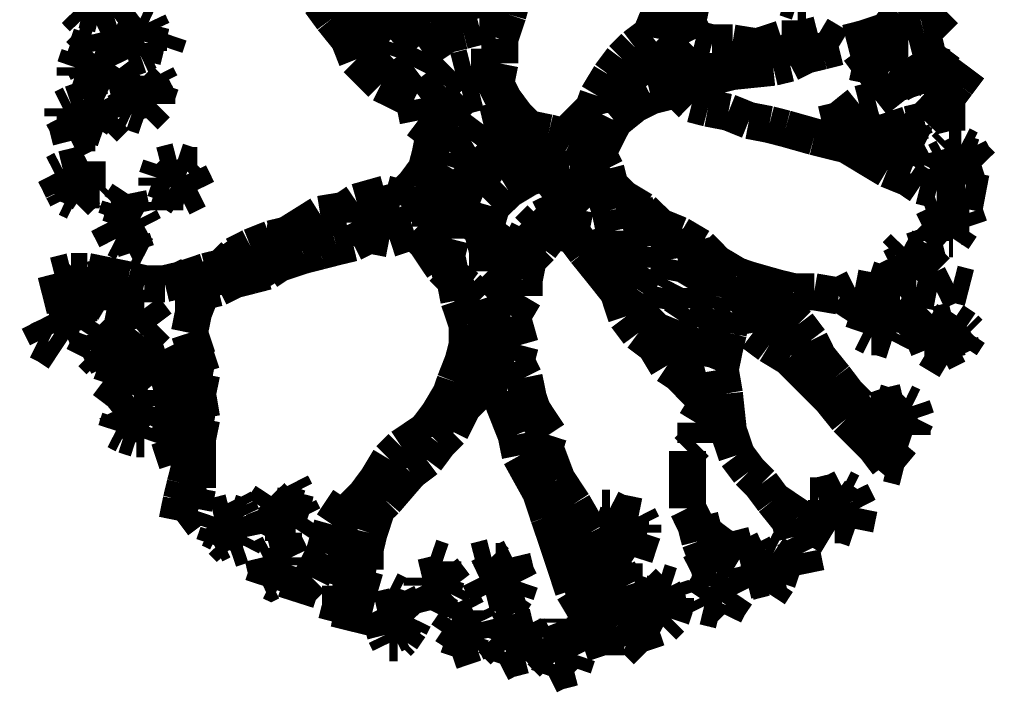
# Model space of a CAD drawing. Units: millimetres. Extents: x -35276 to 289, y 22 to 35698.
# Drawn here: x 146 to 151, y 280 to 283 of the extents above; entities that cross this region are included whole.
import ezdxf

# ---------------------------------------------------------------- set-up
doc = ezdxf.new("R2010")
doc.units = ezdxf.units.MM
doc.layers.add('P', color=7, linetype='Continuous')

msp = doc.modelspace()

# ---------------------------------------------------------------- linework, layer by layer
at = {"layer": 'P', "const_width": 0.16}
for points in [[(147.673, 282.963), (147.638, 282.875)], [(149.243, 282.875), (149.278, 282.998)], [(146.597, 282.875), (146.614, 282.928)], [(147.62, 282.945), (147.638, 282.875)], [(147.814, 282.928), (147.708, 282.787)], [(147.867, 282.857), (147.814, 282.928)], [(148.255, 282.945), (148.22, 282.857)], [(148.449, 282.822), (148.484, 282.945)], [(149.137, 282.928), (149.102, 282.822)], [(149.648, 282.928), (149.631, 282.875)], [(149.754, 282.928), (149.737, 282.875)], [(150.195, 282.875), (150.248, 282.928)], [(146.579, 282.84), (146.597, 282.875)], [(146.72, 282.893), (146.738, 282.804)], [(147.638, 282.875), (147.69, 282.804)], [(148.22, 282.857), (148.396, 282.91)], [(149.119, 282.875), (149.172, 282.822)], [(149.225, 282.787), (149.243, 282.875)], [(149.631, 282.875), (149.631, 282.84)], [(149.701, 282.875), (149.648, 282.893)], [(149.737, 282.875), (149.701, 282.875)], [(150.142, 282.822), (150.195, 282.875)], [(146.614, 282.804), (146.579, 282.84)], [(146.685, 282.822), (146.614, 282.84)], [(146.738, 282.84), (146.685, 282.822)], [(147.973, 282.804), (147.867, 282.857)], [(148.22, 282.857), (148.184, 282.804)], [(150.266, 282.769), (150.336, 282.84)], [(146.667, 282.787), (146.614, 282.804)], [(146.703, 282.804), (146.667, 282.787)], [(146.738, 282.804), (146.703, 282.804)], [(146.791, 282.751), (146.861, 282.804)], [(146.861, 282.804), (146.897, 282.787)], [(147.69, 282.804), (147.761, 282.716)], [(147.92, 282.804), (147.832, 282.716)], [(148.008, 282.787), (147.973, 282.804)], [(148.184, 282.804), (148.114, 282.787)], [(148.414, 282.716), (148.449, 282.822)], [(149.102, 282.822), (149.066, 282.734)], [(149.119, 282.804), (149.102, 282.716)], [(149.172, 282.822), (149.243, 282.751)], [(150.089, 282.751), (150.142, 282.822)], [(146.773, 282.734), (146.756, 282.769)], [(146.756, 282.769), (146.791, 282.751)], [(146.897, 282.787), (146.914, 282.751)], [(146.914, 282.751), (146.897, 282.698)], [(147.955, 282.698), (148.043, 282.769)], [(148.114, 282.787), (148.008, 282.787)], [(148.255, 282.751), (148.184, 282.734)], [(148.325, 282.769), (148.255, 282.751)], [(148.396, 282.769), (148.325, 282.769)], [(149.26, 282.716), (149.225, 282.787)], [(149.983, 282.716), (150.089, 282.751)], [(150.248, 282.734), (150.319, 282.751)], [(146.632, 282.681), (146.65, 282.734)], [(146.65, 282.734), (146.667, 282.663)], [(146.791, 282.663), (146.773, 282.734)], [(146.826, 282.681), (146.808, 282.716)], [(146.967, 282.681), (146.985, 282.734)], [(147.761, 282.716), (147.796, 282.628)], [(147.832, 282.716), (147.779, 282.663)], [(148.184, 282.734), (148.078, 282.663)], [(148.414, 282.61), (148.414, 282.716)], [(149.066, 282.734), (148.996, 282.681)], [(149.102, 282.716), (149.172, 282.646)], [(149.331, 282.698), (149.26, 282.716)], [(149.631, 282.716), (149.525, 282.681)], [(149.719, 282.716), (149.631, 282.716)], [(149.789, 282.734), (149.719, 282.716)], [(149.878, 282.681), (149.789, 282.734)], [(149.913, 282.698), (149.983, 282.716)], [(149.983, 282.716), (150.089, 282.716)], [(150.089, 282.716), (150.178, 282.716)], [(150.178, 282.716), (150.248, 282.734)], [(146.597, 282.646), (146.632, 282.681)], [(146.614, 282.61), (146.632, 282.663)], [(146.667, 282.663), (146.72, 282.646)], [(146.808, 282.628), (146.791, 282.663)], [(146.844, 282.698), (146.826, 282.681)], [(146.897, 282.663), (146.861, 282.646)], [(146.897, 282.698), (146.897, 282.663)], [(146.897, 282.698), (146.967, 282.681)], [(147.937, 282.646), (147.955, 282.698)], [(148.078, 282.663), (148.043, 282.593)], [(148.996, 282.681), (148.943, 282.628)], [(149.419, 282.698), (149.331, 282.698)], [(149.525, 282.681), (149.419, 282.698)], [(149.56, 282.698), (149.595, 282.628)], [(149.684, 282.698), (149.737, 282.646)], [(149.737, 282.646), (149.807, 282.663)], [(149.807, 282.663), (149.878, 282.681)], [(150.001, 282.646), (150.072, 282.681)], [(150.072, 282.681), (150.089, 282.628)], [(150.283, 282.61), (150.336, 282.681)], [(146.579, 282.593), (146.597, 282.646)], [(146.72, 282.646), (146.738, 282.61)], [(146.861, 282.646), (146.808, 282.628)], [(147.796, 282.628), (147.849, 282.575)], [(147.884, 282.593), (147.937, 282.646)], [(148.943, 282.628), (148.89, 282.557)], [(149.172, 282.646), (149.225, 282.593)], [(149.401, 282.646), (149.49, 282.593)], [(149.666, 282.61), (149.737, 282.646)], [(150.019, 282.61), (150.001, 282.646)], [(150.019, 282.61), (150.054, 282.628)], [(150.054, 282.628), (150.107, 282.593)], [(150.089, 282.628), (150.107, 282.593)], [(146.579, 282.557), (146.579, 282.593)], [(146.632, 282.575), (146.614, 282.61)], [(146.738, 282.61), (146.703, 282.557)], [(147.849, 282.575), (147.902, 282.522)], [(148.043, 282.593), (147.973, 282.54)], [(148.22, 282.575), (148.167, 282.522)], [(148.29, 282.593), (148.22, 282.575)], [(148.378, 282.593), (148.29, 282.593)], [(148.396, 282.522), (148.414, 282.61)], [(148.96, 282.575), (148.943, 282.487)], [(149.031, 282.61), (149.084, 282.54)], [(149.225, 282.593), (149.296, 282.575)], [(149.296, 282.575), (149.384, 282.575)], [(149.348, 282.557), (149.419, 282.575)], [(149.419, 282.575), (149.595, 282.593)], [(149.595, 282.593), (149.666, 282.61)], [(150.019, 282.61), (149.948, 282.557)], [(150.001, 282.575), (150.019, 282.61)], [(150.001, 282.522), (150.019, 282.61)], [(150.107, 282.593), (150.142, 282.575)], [(150.142, 282.575), (150.107, 282.557)], [(150.178, 282.54), (150.283, 282.61)], [(150.23, 282.557), (150.248, 282.61)], [(150.248, 282.61), (150.283, 282.61)], [(150.266, 282.575), (150.301, 282.593)], [(150.283, 282.61), (150.336, 282.593)], [(150.301, 282.593), (150.336, 282.557)], [(150.336, 282.593), (150.336, 282.557)], [(150.389, 282.522), (150.442, 282.593)], [(146.632, 282.54), (146.579, 282.557)], [(146.667, 282.557), (146.632, 282.54)], [(146.703, 282.557), (146.632, 282.54)], [(146.632, 282.54), (146.685, 282.504)], [(146.791, 282.504), (146.861, 282.557)], [(146.861, 282.557), (146.861, 282.54)], [(146.861, 282.54), (146.932, 282.469)], [(146.95, 282.522), (146.932, 282.557)], [(148.89, 282.557), (148.837, 282.469)], [(149.084, 282.54), (149.172, 282.504)], [(149.243, 282.522), (149.348, 282.557)], [(150.107, 282.557), (150.089, 282.522)], [(150.125, 282.522), (150.178, 282.54)], [(150.178, 282.54), (150.16, 282.504)], [(150.23, 282.557), (150.178, 282.54)], [(150.23, 282.522), (150.23, 282.557)], [(150.23, 282.522), (150.23, 282.557)], [(150.336, 282.557), (150.389, 282.522)], [(146.685, 282.504), (146.72, 282.487)], [(146.808, 282.469), (146.791, 282.504)], [(146.914, 282.504), (146.932, 282.469)], [(146.932, 282.469), (146.95, 282.522)], [(147.902, 282.522), (148.043, 282.452)], [(148.167, 282.522), (148.078, 282.452)], [(148.396, 282.522), (148.325, 282.487)], [(148.431, 282.452), (148.396, 282.522)], [(149.137, 282.487), (149.243, 282.522)], [(149.172, 282.504), (149.243, 282.434)], [(150.054, 282.504), (150.001, 282.522)], [(150.036, 282.452), (150.125, 282.522)], [(150.089, 282.522), (150.054, 282.504)], [(150.248, 282.487), (150.23, 282.522)], [(150.389, 282.522), (150.319, 282.504)], [(150.319, 282.504), (150.336, 282.469)], [(150.336, 282.452), (150.389, 282.522)], [(146.562, 282.434), (146.614, 282.452)], [(146.614, 282.452), (146.667, 282.434)], [(146.738, 282.452), (146.808, 282.469)], [(146.791, 282.416), (146.738, 282.452)], [(146.861, 282.452), (146.826, 282.434)], [(146.897, 282.452), (146.861, 282.452)], [(146.932, 282.469), (146.932, 282.434)], [(148.043, 282.452), (148.061, 282.363)], [(148.255, 282.469), (148.202, 282.416)], [(148.325, 282.487), (148.255, 282.469)], [(148.484, 282.381), (148.431, 282.452)], [(148.837, 282.469), (148.819, 282.416)], [(148.872, 282.469), (148.89, 282.399)], [(148.943, 282.487), (148.996, 282.434)], [(148.996, 282.434), (149.066, 282.469)], [(149.066, 282.469), (149.137, 282.487)], [(149.966, 282.434), (150.036, 282.452)], [(150.336, 282.469), (150.248, 282.487)], [(150.248, 282.363), (150.336, 282.452)], [(146.526, 282.416), (146.562, 282.434)], [(146.526, 282.381), (146.526, 282.416)], [(146.667, 282.434), (146.685, 282.399)], [(146.826, 282.399), (146.791, 282.416)], [(146.932, 282.434), (146.879, 282.381)], [(148.202, 282.416), (148.149, 282.363)], [(148.819, 282.416), (148.766, 282.363)], [(148.908, 282.363), (148.996, 282.434)], [(149.243, 282.434), (149.313, 282.416)], [(149.313, 282.416), (149.401, 282.399)], [(149.878, 282.363), (149.966, 282.434)], [(146.544, 282.346), (146.526, 282.381)], [(146.579, 282.363), (146.579, 282.399)], [(146.632, 282.328), (146.579, 282.363)], [(146.685, 282.399), (146.65, 282.346)], [(146.703, 282.328), (146.756, 282.381)], [(146.879, 282.381), (146.826, 282.399)], [(148.061, 282.363), (148.131, 282.31)], [(148.149, 282.363), (148.149, 282.275)], [(148.414, 282.363), (148.343, 282.346)], [(148.484, 282.381), (148.414, 282.363)], [(148.537, 282.328), (148.484, 282.381)], [(148.766, 282.363), (148.696, 282.293)], [(148.837, 282.381), (148.819, 282.293)], [(148.89, 282.328), (148.908, 282.363)], [(149.401, 282.399), (149.49, 282.363)], [(149.49, 282.363), (149.578, 282.346)], [(149.807, 282.346), (149.878, 282.363)], [(150.178, 282.346), (150.248, 282.363)], [(150.283, 282.381), (150.354, 282.399)], [(150.354, 282.399), (150.424, 282.399)], [(146.562, 282.275), (146.544, 282.346)], [(146.65, 282.346), (146.667, 282.31)], [(146.65, 282.346), (146.703, 282.328)], [(148.713, 282.011), (148.484, 282.31), (148.184, 282.011), (148.484, 281.781), (148.713, 282.011)], [(148.343, 282.346), (148.29, 282.275)], [(148.625, 282.31), (148.537, 282.328)], [(148.837, 282.222), (148.89, 282.328)], [(149.578, 282.346), (149.648, 282.328)], [(149.648, 282.328), (149.772, 282.293)], [(150.072, 282.31), (150.178, 282.346)], [(150.089, 282.275), (150.107, 282.328)], [(150.107, 282.328), (150.142, 282.328)], [(150.142, 282.328), (150.195, 282.31)], [(146.632, 282.31), (146.562, 282.275)], [(146.667, 282.31), (146.632, 282.31)], [(148.131, 282.31), (148.114, 282.222)], [(148.555, 282.293), (148.484, 282.275)], [(148.625, 282.31), (148.555, 282.293)], [(148.696, 282.293), (148.625, 282.31)], [(148.713, 282.258), (148.625, 282.31)], [(149.772, 282.293), (149.913, 282.258)], [(149.807, 282.31), (150.072, 282.31)], [(150.125, 282.293), (150.16, 282.293)], [(150.16, 282.293), (150.213, 282.275)], [(150.195, 282.31), (150.213, 282.275)], [(148.29, 282.275), (148.202, 282.222)], [(148.484, 282.275), (148.396, 282.205)], [(148.749, 282.24), (148.713, 282.258)], [(148.855, 282.187), (148.749, 282.24)], [(149.913, 282.258), (150.001, 282.205)], [(150.089, 282.275), (150.072, 282.222)], [(150.107, 282.24), (150.089, 282.275)], [(150.107, 282.205), (150.089, 282.275)], [(150.248, 282.258), (150.178, 282.222)], [(150.213, 282.275), (150.248, 282.258)], [(150.336, 282.24), (150.354, 282.258)], [(150.354, 282.169), (150.336, 282.24)], [(150.354, 282.258), (150.407, 282.258)], [(150.407, 282.258), (150.442, 282.24)], [(150.442, 282.24), (150.46, 282.205)], [(148.114, 282.222), (148.096, 282.152)], [(148.202, 282.222), (148.184, 282.169)], [(148.396, 282.205), (148.343, 282.134)], [(148.872, 282.152), (148.837, 282.222)], [(150.001, 282.205), (150.089, 282.152)], [(150.072, 282.222), (150.036, 282.222)], [(150.125, 282.169), (150.107, 282.205)], [(150.178, 282.222), (150.16, 282.187)], [(150.336, 282.205), (150.301, 282.187)], [(150.354, 282.169), (150.336, 282.205)], [(150.372, 282.205), (150.407, 282.222)], [(150.407, 282.222), (150.46, 282.205)], [(150.46, 282.205), (150.495, 282.169)], [(146.491, 282.134), (146.526, 282.152)], [(146.526, 282.152), (146.597, 282.169)], [(146.597, 282.169), (146.632, 282.187)], [(146.632, 282.187), (146.632, 282.099)], [(146.932, 282.116), (146.95, 282.169)], [(146.95, 282.169), (147.02, 282.187)], [(147.003, 282.134), (147.02, 282.152)], [(147.02, 282.187), (147.073, 282.169)], [(147.073, 282.169), (147.108, 282.169)], [(147.108, 282.169), (147.073, 282.134)], [(148.096, 282.152), (148.043, 282.081)], [(148.184, 282.169), (148.131, 282.081)], [(148.643, 282.152), (148.537, 282.116)], [(148.713, 282.152), (148.643, 282.152)], [(148.802, 282.134), (148.713, 282.152)], [(148.89, 282.081), (148.872, 282.152)], [(150.089, 282.152), (150.178, 282.116)], [(150.16, 282.187), (150.125, 282.169)], [(150.301, 282.187), (150.283, 282.152)], [(150.372, 282.134), (150.354, 282.169)], [(150.442, 282.152), (150.407, 282.099)], [(150.495, 282.169), (150.442, 282.152)], [(146.509, 282.099), (146.491, 282.134)], [(146.932, 282.081), (146.932, 282.116)], [(146.967, 282.099), (147.003, 282.134)], [(147.073, 282.134), (147.108, 282.063)], [(148.343, 282.134), (148.273, 282.081)], [(148.537, 282.116), (148.449, 282.063)], [(148.855, 282.081), (148.802, 282.134)], [(150.178, 282.116), (150.23, 282.081)], [(150.407, 282.099), (150.372, 282.134)], [(146.526, 282.063), (146.509, 282.099)], [(146.562, 282.081), (146.509, 282.099)], [(146.614, 282.046), (146.562, 282.081)], [(146.632, 282.099), (146.632, 282.063)], [(146.632, 282.099), (146.632, 282.063)], [(146.685, 282.063), (146.703, 282.081)], [(146.985, 282.063), (146.932, 282.081)], [(148.043, 282.081), (147.99, 282.028)], [(148.131, 282.081), (148.114, 281.993)], [(148.273, 282.081), (148.237, 281.993)], [(148.89, 281.975), (148.855, 282.081)], [(148.943, 282.028), (148.89, 282.081)], [(150.23, 282.081), (150.301, 282.063)], [(146.544, 282.028), (146.526, 282.063)], [(146.579, 282.011), (146.544, 282.028)], [(146.632, 282.063), (146.579, 282.011)], [(146.632, 282.063), (146.685, 282.063)], [(146.773, 281.993), (146.808, 282.046)], [(146.808, 282.046), (146.826, 281.958)], [(146.985, 282.063), (146.967, 282.011)], [(147.038, 282.028), (146.985, 282.063)], [(147.108, 282.063), (147.038, 282.028)], [(147.92, 282.046), (147.796, 282.011)], [(147.99, 282.028), (147.92, 282.046)], [(148.026, 282.046), (147.99, 281.993)], [(148.449, 282.063), (148.378, 281.993)], [(149.031, 281.975), (148.943, 282.028)], [(150.301, 282.063), (150.424, 282.063)], [(150.424, 282.063), (150.513, 282.046)], [(146.756, 281.94), (146.773, 281.993)], [(146.967, 282.011), (146.967, 281.975)], [(147.796, 282.011), (147.743, 281.975)], [(147.796, 282.011), (147.796, 281.922)], [(147.955, 282.011), (147.884, 281.993)], [(147.884, 281.993), (147.902, 281.922)], [(147.99, 281.993), (148.026, 281.922)], [(148.114, 281.993), (148.114, 281.905)], [(148.237, 281.993), (148.202, 281.94)], [(148.378, 281.993), (148.343, 281.869)], [(148.996, 282.011), (149.031, 281.887)], [(150.319, 281.958), (150.336, 281.993)], [(150.336, 281.993), (150.372, 281.975)], [(146.72, 281.922), (146.756, 281.94)], [(146.773, 281.905), (146.791, 281.958)], [(146.826, 281.958), (146.861, 281.94)], [(146.861, 281.94), (146.879, 281.905)], [(147.638, 281.958), (147.496, 281.869)], [(147.743, 281.975), (147.638, 281.958)], [(148.202, 281.94), (148.202, 281.852)], [(148.59, 281.94), (148.537, 281.887)], [(148.661, 281.975), (148.59, 281.94)], [(148.713, 281.905), (148.661, 281.975)], [(148.908, 281.887), (148.89, 281.975)], [(149.102, 281.905), (149.031, 281.975)], [(150.266, 281.94), (150.319, 281.958)], [(150.336, 281.869), (150.266, 281.94)], [(150.354, 281.922), (150.389, 281.94)], [(150.372, 281.975), (150.424, 281.958)], [(150.424, 281.958), (150.442, 281.905)], [(146.756, 281.852), (146.72, 281.922)], [(146.773, 281.869), (146.773, 281.905)], [(146.879, 281.905), (146.844, 281.887)], [(147.673, 281.922), (147.655, 281.887)], [(147.796, 281.922), (147.849, 281.869)], [(148.114, 281.905), (148.131, 281.834)], [(148.802, 281.887), (148.713, 281.905)], [(149.19, 281.869), (149.102, 281.905)], [(150.319, 281.922), (150.248, 281.887)], [(150.336, 281.869), (150.319, 281.922)], [(150.319, 281.922), (150.354, 281.922)], [(150.407, 281.905), (150.372, 281.852)], [(150.442, 281.905), (150.407, 281.905)], [(146.791, 281.834), (146.756, 281.852)], [(146.826, 281.852), (146.791, 281.834)], [(146.844, 281.887), (146.826, 281.852)], [(146.826, 281.852), (146.844, 281.799)], [(147.426, 281.852), (147.338, 281.817)], [(147.496, 281.869), (147.426, 281.852)], [(147.532, 281.887), (147.532, 281.799)], [(147.779, 281.834), (147.849, 281.869)], [(147.849, 281.869), (147.937, 281.852)], [(147.937, 281.852), (148.043, 281.887)], [(148.043, 281.887), (148.096, 281.834)], [(148.202, 281.852), (148.184, 281.781)], [(148.343, 281.869), (148.361, 281.799)], [(148.537, 281.887), (148.484, 281.781)], [(148.59, 281.817), (148.643, 281.887)], [(148.643, 281.887), (148.731, 281.869)], [(148.731, 281.869), (148.784, 281.799)], [(148.837, 281.781), (148.802, 281.887)], [(148.908, 281.781), (148.908, 281.887)], [(149.031, 281.887), (149.049, 281.817)], [(149.137, 281.887), (149.154, 281.764)], [(149.278, 281.817), (149.19, 281.869)], [(150.248, 281.887), (150.266, 281.852)], [(150.354, 281.852), (150.336, 281.869)], [(150.372, 281.852), (150.354, 281.852)], [(147.338, 281.817), (147.267, 281.781)], [(147.338, 281.817), (147.267, 281.764)], [(147.408, 281.834), (147.338, 281.817)], [(147.479, 281.834), (147.408, 281.834)], [(147.461, 281.764), (147.479, 281.834)], [(147.638, 281.799), (147.708, 281.817)], [(147.708, 281.817), (147.779, 281.834)], [(148.096, 281.834), (148.167, 281.728)], [(148.537, 281.764), (148.59, 281.817)], [(149.049, 281.817), (149.049, 281.728)], [(149.243, 281.834), (149.278, 281.728)], [(149.348, 281.746), (149.278, 281.817)], [(150.125, 281.781), (150.16, 281.817)], [(150.16, 281.817), (150.195, 281.799)], [(150.195, 281.799), (150.248, 281.817)], [(150.248, 281.817), (150.266, 281.746)], [(146.844, 281.799), (146.879, 281.781)], [(147.267, 281.781), (147.214, 281.728)], [(147.461, 281.746), (147.567, 281.781)], [(147.567, 281.781), (147.638, 281.799)], [(148.184, 281.781), (148.202, 281.693)], [(148.361, 281.799), (148.361, 281.711)], [(148.484, 281.781), (148.502, 281.764)], [(148.784, 281.799), (148.855, 281.711)], [(148.908, 281.658), (148.908, 281.781)], [(150.142, 281.746), (150.125, 281.781)], [(147.214, 281.728), (147.144, 281.711)], [(147.214, 281.728), (147.144, 281.711)], [(147.267, 281.764), (147.214, 281.728)], [(147.373, 281.711), (147.461, 281.764)], [(147.408, 281.711), (147.461, 281.746)], [(148.167, 281.728), (148.22, 281.675)], [(148.519, 281.675), (148.537, 281.764)], [(149.049, 281.728), (148.996, 281.64)], [(149.154, 281.764), (149.137, 281.675)], [(149.278, 281.728), (149.225, 281.64)], [(149.437, 281.693), (149.348, 281.746)], [(149.348, 281.746), (149.366, 281.675)], [(150.107, 281.728), (150.089, 281.675)], [(150.142, 281.746), (150.107, 281.728)], [(150.16, 281.711), (150.142, 281.746)], [(150.178, 281.764), (150.213, 281.764)], [(150.213, 281.764), (150.266, 281.746)], [(150.266, 281.746), (150.301, 281.711)], [(146.562, 281.711), (146.491, 281.693)], [(146.491, 281.693), (146.544, 281.64)], [(146.632, 281.711), (146.562, 281.711)], [(146.65, 281.675), (146.614, 281.693)], [(146.614, 281.693), (146.667, 281.623)], [(146.72, 281.693), (146.632, 281.711)], [(146.72, 281.693), (146.65, 281.675)], [(146.808, 281.675), (146.72, 281.693)], [(146.808, 281.675), (146.72, 281.693)], [(147.073, 281.693), (147.003, 281.658)], [(147.144, 281.711), (147.038, 281.675)], [(147.144, 281.675), (147.214, 281.693)], [(147.214, 281.693), (147.285, 281.711)], [(147.267, 281.675), (147.338, 281.693)], [(147.285, 281.711), (147.373, 281.711)], [(147.338, 281.693), (147.408, 281.711)], [(148.202, 281.693), (148.273, 281.64)], [(148.361, 281.711), (148.414, 281.658)], [(148.855, 281.711), (148.925, 281.623)], [(149.49, 281.675), (149.437, 281.693)], [(150.16, 281.675), (150.16, 281.711)], [(150.23, 281.693), (150.213, 281.675)], [(150.301, 281.711), (150.23, 281.693)], [(146.544, 281.64), (146.632, 281.623)], [(146.597, 281.605), (146.614, 281.658)], [(146.879, 281.658), (146.808, 281.675)], [(146.967, 281.658), (146.879, 281.658)], [(147.038, 281.675), (146.967, 281.658)], [(147.091, 281.623), (147.144, 281.675)], [(147.126, 281.623), (147.197, 281.64)], [(147.197, 281.64), (147.267, 281.675)], [(148.22, 281.675), (148.237, 281.587)], [(148.273, 281.64), (148.325, 281.587)], [(148.414, 281.658), (148.484, 281.587)], [(148.519, 281.605), (148.519, 281.675)], [(148.996, 281.64), (148.96, 281.587)], [(149.119, 281.64), (149.102, 281.552)], [(149.137, 281.675), (149.119, 281.64)], [(149.225, 281.64), (149.225, 281.552)], [(149.366, 281.675), (149.348, 281.605)], [(149.49, 281.675), (149.472, 281.587)], [(149.578, 281.623), (149.49, 281.675)], [(149.49, 281.675), (149.613, 281.64)], [(149.525, 281.658), (149.543, 281.587)], [(149.613, 281.64), (149.684, 281.623)], [(149.878, 281.605), (149.948, 281.64)], [(149.948, 281.64), (150.036, 281.623)], [(150.142, 281.623), (150.213, 281.64)], [(150.213, 281.675), (150.16, 281.675)], [(150.213, 281.64), (150.301, 281.623)], [(150.301, 281.623), (150.372, 281.658)], [(150.372, 281.658), (150.442, 281.64)], [(146.438, 281.605), (146.509, 281.623)], [(146.509, 281.623), (146.562, 281.605)], [(146.562, 281.605), (146.579, 281.57)], [(146.562, 281.605), (146.579, 281.57)], [(146.579, 281.57), (146.597, 281.605)], [(146.632, 281.623), (146.72, 281.57)], [(146.667, 281.623), (146.738, 281.623)], [(146.738, 281.623), (146.826, 281.605)], [(147.091, 281.534), (147.126, 281.623)], [(147.091, 281.534), (147.091, 281.623)], [(148.467, 281.517), (148.519, 281.605)], [(148.925, 281.623), (148.96, 281.517)], [(149.348, 281.605), (149.331, 281.552)], [(149.648, 281.534), (149.578, 281.623)], [(149.684, 281.623), (149.772, 281.623)], [(149.772, 281.623), (149.878, 281.605)], [(150.036, 281.623), (150.142, 281.623)], [(150.036, 281.623), (150.125, 281.57)], [(146.579, 281.57), (146.597, 281.481)], [(146.72, 281.57), (146.808, 281.552)], [(148.237, 281.587), (148.273, 281.481)], [(148.325, 281.587), (148.361, 281.481)], [(149.472, 281.587), (149.419, 281.534)], [(149.543, 281.587), (149.49, 281.534)], [(149.613, 281.587), (149.613, 281.481)], [(150.125, 281.57), (150.178, 281.517)], [(146.544, 281.517), (146.473, 281.499)], [(146.579, 281.534), (146.544, 281.517)], [(146.808, 281.446), (146.773, 281.517)], [(146.808, 281.552), (146.879, 281.552)], [(146.879, 281.552), (146.932, 281.481)], [(147.073, 281.446), (147.091, 281.534)], [(148.502, 281.393), (148.467, 281.517)], [(148.96, 281.517), (149.013, 281.446)], [(149.102, 281.552), (149.049, 281.499)], [(149.225, 281.552), (149.19, 281.499)], [(149.331, 281.552), (149.278, 281.464)], [(149.401, 281.446), (149.419, 281.534)], [(149.419, 281.534), (149.49, 281.534)], [(149.49, 281.534), (149.507, 281.446)], [(149.701, 281.481), (149.648, 281.534)], [(149.948, 281.552), (149.913, 281.499)], [(150.019, 281.534), (149.948, 281.552)], [(150.001, 281.499), (150.019, 281.534)], [(150.001, 281.499), (150.019, 281.534)], [(150.019, 281.534), (150.054, 281.552)], [(150.036, 281.517), (150.089, 281.481)], [(150.054, 281.552), (150.107, 281.534)], [(150.107, 281.534), (150.107, 281.481)], [(150.178, 281.517), (150.23, 281.464)], [(146.456, 281.428), (146.42, 281.499)], [(146.562, 281.481), (146.526, 281.464)], [(146.597, 281.481), (146.562, 281.481)], [(146.65, 281.428), (146.685, 281.481)], [(146.685, 281.481), (146.72, 281.446)], [(146.932, 281.481), (146.879, 281.428)], [(148.273, 281.481), (148.273, 281.393)], [(148.361, 281.481), (148.449, 281.464)], [(149.19, 281.499), (149.154, 281.411)], [(149.613, 281.481), (149.56, 281.428)], [(149.754, 281.411), (149.701, 281.481)], [(149.983, 281.446), (150.001, 281.499)], [(150.089, 281.481), (150.089, 281.446)], [(150.107, 281.481), (150.125, 281.446)], [(150.266, 281.499), (150.195, 281.481)], [(150.301, 281.481), (150.266, 281.499)], [(150.283, 281.464), (150.301, 281.481)], [(150.283, 281.428), (150.301, 281.481)], [(150.301, 281.481), (150.372, 281.499)], [(150.301, 281.481), (150.354, 281.446)], [(150.372, 281.499), (150.424, 281.464)], [(146.42, 281.411), (146.456, 281.428)], [(146.632, 281.376), (146.65, 281.428)], [(146.72, 281.446), (146.738, 281.376)], [(146.738, 281.376), (146.808, 281.446)], [(146.879, 281.428), (146.826, 281.358)], [(147.108, 281.34), (147.073, 281.446)], [(148.29, 281.446), (148.343, 281.393)], [(149.013, 281.446), (149.084, 281.393)], [(149.278, 281.464), (149.243, 281.358)], [(149.401, 281.446), (149.331, 281.393)], [(149.384, 281.376), (149.401, 281.446)], [(149.507, 281.446), (149.578, 281.393)], [(149.684, 281.464), (149.631, 281.376)], [(150.019, 281.428), (149.983, 281.446)], [(150.054, 281.428), (150.019, 281.428)], [(150.107, 281.411), (150.054, 281.428)], [(150.125, 281.446), (150.107, 281.411)], [(150.23, 281.464), (150.266, 281.376)], [(150.266, 281.376), (150.283, 281.428)], [(150.336, 281.411), (150.407, 281.428)], [(150.354, 281.446), (150.389, 281.393)], [(150.442, 281.446), (150.407, 281.393)], [(150.424, 281.464), (150.442, 281.446)], [(146.456, 281.393), (146.42, 281.411)], [(146.509, 281.358), (146.456, 281.393)], [(146.738, 281.411), (146.773, 281.393)], [(146.773, 281.393), (146.756, 281.34)], [(148.273, 281.393), (148.255, 281.323)], [(148.343, 281.393), (148.484, 281.358)], [(148.484, 281.323), (148.502, 281.393)], [(149.154, 281.411), (149.084, 281.393)], [(149.084, 281.393), (149.137, 281.305)], [(149.331, 281.393), (149.296, 281.305)], [(149.578, 281.393), (149.666, 281.34)], [(149.789, 281.34), (149.754, 281.411)], [(150.248, 281.411), (150.336, 281.411)], [(150.389, 281.393), (150.319, 281.358)], [(150.424, 281.358), (150.389, 281.393)], [(150.407, 281.393), (150.424, 281.358)], [(146.614, 281.34), (146.632, 281.376)], [(146.65, 281.358), (146.614, 281.34)], [(146.72, 281.376), (146.65, 281.358)], [(146.685, 281.323), (146.65, 281.358)], [(146.738, 281.376), (146.72, 281.376)], [(146.826, 281.358), (146.808, 281.287)], [(146.914, 281.358), (146.844, 281.305)], [(146.844, 281.305), (146.914, 281.358)], [(146.914, 281.323), (146.967, 281.376)], [(146.914, 281.358), (146.967, 281.376)], [(146.967, 281.376), (146.985, 281.252)], [(146.967, 281.376), (147.003, 281.305)], [(147.126, 281.27), (147.091, 281.376)], [(148.273, 281.376), (148.308, 281.287)], [(149.243, 281.358), (149.172, 281.34)], [(149.366, 281.287), (149.384, 281.376)], [(150.266, 281.376), (150.354, 281.323)], [(150.319, 281.358), (150.266, 281.376)], [(146.738, 281.305), (146.685, 281.323)], [(146.756, 281.34), (146.738, 281.305)], [(146.826, 281.252), (146.914, 281.323)], [(147.003, 281.305), (146.985, 281.217)], [(147.091, 281.252), (147.108, 281.34)], [(148.255, 281.323), (148.22, 281.234)], [(148.519, 281.252), (148.484, 281.323)], [(149.137, 281.305), (149.19, 281.27)], [(149.296, 281.305), (149.225, 281.287)], [(149.666, 281.34), (149.789, 281.217)], [(149.789, 281.34), (149.719, 281.287)], [(149.86, 281.252), (149.789, 281.34)], [(146.808, 281.287), (146.773, 281.199)], [(147.108, 281.182), (147.126, 281.27)], [(148.308, 281.287), (148.361, 281.234)], [(149.19, 281.27), (149.26, 281.199)], [(149.384, 281.182), (149.366, 281.287)], [(146.808, 281.199), (146.826, 281.252)], [(146.985, 281.252), (147.003, 281.182)], [(146.985, 281.217), (147.02, 281.146)], [(147.108, 281.182), (147.091, 281.252)], [(148.22, 281.234), (148.202, 281.182)], [(148.308, 281.182), (148.361, 281.234)], [(148.361, 281.234), (148.414, 281.182)], [(148.361, 281.234), (148.449, 281.217)], [(148.449, 281.217), (148.519, 281.252)], [(148.537, 281.164), (148.519, 281.252)], [(149.789, 281.217), (149.842, 281.164)], [(149.913, 281.182), (149.86, 281.252)], [(146.773, 281.199), (146.72, 281.129)], [(146.72, 281.129), (146.808, 281.199)], [(146.914, 281.129), (146.914, 281.199)], [(147.003, 281.182), (147.003, 281.076)], [(147.126, 281.076), (147.108, 281.182)], [(147.108, 281.111), (147.108, 281.182)], [(148.202, 281.182), (148.149, 281.093)], [(148.22, 281.182), (148.255, 281.129)], [(148.255, 281.129), (148.308, 281.182)], [(148.414, 281.182), (148.484, 281.005)], [(149.26, 281.199), (149.313, 281.146)], [(149.401, 281.023), (149.384, 281.182)], [(149.966, 281.129), (149.913, 281.182)], [(146.756, 281.111), (146.826, 281.129)], [(146.826, 281.129), (146.879, 281.111)], [(146.879, 281.058), (146.914, 281.129)], [(147.02, 281.146), (147.02, 281.04)], [(148.202, 281.023), (148.255, 281.129)], [(148.555, 281.111), (148.537, 281.164)], [(149.313, 281.146), (149.26, 281.058)], [(149.313, 281.146), (149.366, 281.093)], [(149.842, 281.164), (149.913, 281.076)], [(150.036, 281.023), (149.966, 281.129)], [(150.036, 281.146), (149.983, 281.093)], [(150.089, 281.129), (150.036, 281.146)], [(150.036, 281.111), (150.089, 281.129)], [(150.054, 281.076), (150.089, 281.129)], [(150.089, 281.129), (150.16, 281.146)], [(150.089, 281.129), (150.125, 281.093)], [(150.16, 281.146), (150.195, 281.129)], [(150.195, 281.129), (150.213, 281.076)], [(146.773, 281.076), (146.756, 281.111)], [(146.879, 281.111), (146.879, 281.058)], [(146.879, 281.111), (146.879, 281.058)], [(147.091, 281.023), (147.108, 281.111)], [(148.149, 281.093), (148.096, 281.023)], [(148.149, 281.093), (148.167, 281.005)], [(148.484, 281.111), (148.555, 281.111)], [(148.625, 281.005), (148.555, 281.111)], [(149.366, 281.093), (149.401, 281.023)], [(150.125, 281.093), (150.142, 281.023)], [(146.756, 281.023), (146.773, 281.076)], [(146.861, 281.058), (146.773, 281.04)], [(146.879, 281.058), (146.861, 281.058)], [(146.879, 281.058), (146.897, 281.04)], [(147.003, 281.076), (146.985, 280.988)], [(147.108, 280.988), (147.126, 281.076)], [(149.26, 281.058), (149.26, 280.97)], [(149.913, 281.076), (150.036, 280.952)], [(150.036, 281.023), (150.054, 281.076)], [(150.213, 281.076), (150.195, 281.04)], [(146.791, 281.005), (146.756, 281.023)], [(146.844, 280.988), (146.791, 281.005)], [(146.897, 281.04), (146.879, 280.988)], [(147.02, 281.04), (147.038, 280.97)], [(147.091, 280.935), (147.091, 281.023)], [(148.096, 281.023), (147.99, 280.952)], [(148.149, 280.97), (148.202, 281.023)], [(148.484, 281.005), (148.502, 280.917)], [(148.608, 280.952), (148.625, 281.005)], [(149.401, 281.023), (149.437, 280.917)], [(150.054, 280.952), (150.036, 281.023)], [(150.072, 281.005), (150.036, 281.023)], [(150.142, 281.023), (150.072, 281.005)], [(150.195, 281.005), (150.142, 281.023)], [(150.195, 281.04), (150.195, 281.005)], [(146.879, 280.988), (146.844, 280.988)], [(146.985, 280.988), (147.02, 280.882)], [(147.038, 280.97), (147.02, 280.882)], [(147.108, 280.864), (147.108, 280.988)], [(148.096, 280.899), (148.149, 280.97)], [(148.519, 280.97), (148.608, 280.952)], [(149.26, 280.97), (149.225, 280.935)], [(147.055, 280.793), (147.091, 280.935)], [(147.99, 280.952), (147.937, 280.899)], [(148.502, 280.917), (148.59, 280.758)], [(148.661, 280.811), (148.608, 280.952)], [(149.225, 280.935), (149.225, 280.811)], [(149.437, 280.917), (149.49, 280.846)], [(150.036, 280.952), (150.089, 280.882)], [(150.16, 280.864), (150.054, 280.952)], [(147.937, 280.899), (147.884, 280.811)], [(148.026, 280.846), (148.096, 280.899)], [(150.089, 280.882), (150.16, 280.864)], [(147.108, 280.776), (147.108, 280.864)], [(147.92, 280.723), (148.026, 280.846)], [(149.49, 280.846), (149.543, 280.793)], [(147.055, 280.793), (147.038, 280.723)], [(147.055, 280.793), (147.073, 280.741)], [(147.073, 280.741), (147.055, 280.793)], [(147.532, 280.758), (147.514, 280.793)], [(147.884, 280.811), (147.832, 280.741)], [(147.884, 280.811), (147.92, 280.723)], [(148.572, 280.829), (148.625, 280.811)], [(148.731, 280.705), (148.661, 280.811)], [(149.225, 280.811), (149.225, 280.688)], [(149.543, 280.793), (149.595, 280.723)], [(147.091, 280.688), (147.108, 280.776)], [(147.514, 280.688), (147.532, 280.758)], [(148.59, 280.758), (148.625, 280.652)], [(149.86, 280.758), (149.789, 280.741)], [(149.825, 280.723), (149.86, 280.758)], [(149.825, 280.723), (149.86, 280.758)], [(149.86, 280.758), (149.895, 280.776)], [(149.895, 280.776), (149.931, 280.758)], [(149.931, 280.758), (149.948, 280.723)], [(147.038, 280.723), (147.02, 280.635)], [(147.285, 280.688), (147.267, 280.723)], [(147.391, 280.688), (147.426, 280.741)], [(147.426, 280.741), (147.461, 280.705)], [(147.461, 280.705), (147.514, 280.688)], [(147.496, 280.705), (147.549, 280.688)], [(147.761, 280.723), (147.69, 280.617)], [(147.832, 280.741), (147.779, 280.688)], [(147.884, 280.688), (147.92, 280.723)], [(148.608, 280.723), (148.696, 280.705)], [(148.802, 280.582), (148.731, 280.705)], [(149.595, 280.723), (149.701, 280.652)], [(149.595, 280.723), (149.666, 280.635)], [(149.789, 280.741), (149.754, 280.741)], [(149.825, 280.635), (149.825, 280.723)], [(149.86, 280.741), (149.913, 280.705)], [(149.913, 280.705), (149.931, 280.67)], [(149.948, 280.723), (149.966, 280.688)], [(147.02, 280.635), (147.091, 280.688)], [(147.179, 280.652), (147.249, 280.67)], [(147.249, 280.67), (147.302, 280.652)], [(147.302, 280.652), (147.285, 280.688)], [(147.426, 280.599), (147.391, 280.688)], [(147.514, 280.688), (147.496, 280.635)], [(147.549, 280.688), (147.567, 280.652)], [(147.779, 280.688), (147.779, 280.599)], [(147.849, 280.582), (147.884, 280.688)], [(148.89, 280.688), (148.855, 280.688)], [(148.925, 280.67), (148.89, 280.688)], [(148.908, 280.617), (148.925, 280.67)], [(148.908, 280.617), (148.925, 280.67)], [(148.925, 280.67), (149.013, 280.652)], [(149.225, 280.688), (149.26, 280.617)], [(149.966, 280.688), (149.948, 280.599)], [(147.161, 280.599), (147.179, 280.652)], [(147.267, 280.635), (147.302, 280.652)], [(147.302, 280.652), (147.32, 280.564)], [(147.496, 280.635), (147.461, 280.617)], [(147.567, 280.652), (147.532, 280.599)], [(148.625, 280.652), (148.661, 280.547)], [(148.978, 280.635), (148.978, 280.617)], [(149.013, 280.652), (149.031, 280.617)], [(149.278, 280.652), (149.296, 280.582)], [(149.666, 280.635), (149.684, 280.564)], [(149.701, 280.652), (149.754, 280.617)], [(149.86, 280.617), (149.825, 280.635)], [(147.197, 280.582), (147.161, 280.599)], [(147.179, 280.529), (147.197, 280.582)], [(147.267, 280.599), (147.214, 280.547)], [(147.408, 280.564), (147.426, 280.599)], [(147.479, 280.582), (147.408, 280.564)], [(147.496, 280.599), (147.479, 280.582)], [(147.479, 280.547), (147.479, 280.582)], [(147.532, 280.599), (147.496, 280.599)], [(147.69, 280.617), (147.655, 280.494)], [(147.779, 280.599), (147.761, 280.529)], [(147.814, 280.582), (147.761, 280.529)], [(147.814, 280.494), (147.814, 280.582)], [(147.832, 280.511), (147.849, 280.582)], [(148.661, 280.582), (148.731, 280.599)], [(148.837, 280.511), (148.802, 280.582)], [(148.89, 280.582), (148.908, 280.617)], [(148.89, 280.529), (148.89, 280.582)], [(148.978, 280.617), (148.96, 280.564)], [(149.031, 280.582), (149.013, 280.529)], [(149.031, 280.617), (149.031, 280.582)], [(149.26, 280.617), (149.278, 280.547)], [(149.296, 280.582), (149.366, 280.529)], [(149.754, 280.617), (149.842, 280.564)], [(149.895, 280.617), (149.86, 280.617)], [(149.948, 280.599), (149.895, 280.617)], [(147.214, 280.547), (147.179, 280.529)], [(147.249, 280.511), (147.214, 280.547)], [(147.32, 280.564), (147.302, 280.529)], [(147.514, 280.476), (147.479, 280.547)], [(148.661, 280.547), (148.696, 280.441)], [(149.278, 280.547), (149.331, 280.405)], [(149.684, 280.564), (149.719, 280.494)], [(147.302, 280.529), (147.249, 280.511)], [(147.391, 280.476), (147.426, 280.494)], [(147.426, 280.494), (147.461, 280.494)], [(147.461, 280.494), (147.514, 280.476)], [(147.461, 280.494), (147.514, 280.476)], [(147.655, 280.494), (147.602, 280.388)], [(147.761, 280.529), (147.743, 280.441)], [(147.761, 280.529), (147.761, 280.405)], [(147.796, 280.405), (147.814, 280.494)], [(147.832, 280.423), (147.832, 280.511)], [(148.837, 280.476), (148.749, 280.529)], [(148.749, 280.529), (148.749, 280.441)], [(148.925, 280.423), (148.837, 280.511)], [(148.943, 280.511), (148.89, 280.529)], [(148.996, 280.476), (148.943, 280.511)], [(149.013, 280.529), (148.996, 280.476)], [(149.366, 280.529), (149.454, 280.476)], [(149.507, 280.529), (149.437, 280.511)], [(149.49, 280.458), (149.525, 280.494)], [(149.525, 280.494), (149.507, 280.529)], [(149.525, 280.494), (149.56, 280.511)], [(149.56, 280.511), (149.595, 280.494)], [(149.595, 280.494), (149.648, 280.458)], [(149.719, 280.494), (149.737, 280.405)], [(147.408, 280.405), (147.391, 280.476)], [(147.461, 280.458), (147.479, 280.441)], [(147.514, 280.476), (147.514, 280.441)], [(148.167, 280.458), (148.114, 280.476)], [(148.167, 280.423), (148.167, 280.458)], [(148.378, 280.476), (148.308, 280.458)], [(148.361, 280.405), (148.396, 280.458)], [(148.396, 280.458), (148.378, 280.476)], [(148.396, 280.458), (148.431, 280.458)], [(148.431, 280.458), (148.467, 280.476)], [(148.467, 280.476), (148.484, 280.405)], [(148.908, 280.423), (148.837, 280.476)], [(149.454, 280.476), (149.525, 280.476)], [(149.472, 280.441), (149.49, 280.458)], [(149.56, 280.476), (149.578, 280.441)], [(149.648, 280.458), (149.631, 280.423)], [(147.479, 280.441), (147.426, 280.37)], [(147.514, 280.441), (147.496, 280.388)], [(147.743, 280.441), (147.726, 280.353)], [(147.796, 280.3), (147.832, 280.423)], [(148.149, 280.405), (148.167, 280.423)], [(148.149, 280.405), (148.167, 280.423)], [(148.167, 280.423), (148.22, 280.353)], [(148.431, 280.423), (148.449, 280.388)], [(148.696, 280.441), (148.731, 280.335)], [(148.749, 280.441), (148.766, 280.37)], [(148.96, 280.353), (148.908, 280.423)], [(148.96, 280.353), (148.925, 280.423)], [(149.313, 280.441), (149.243, 280.405)], [(149.331, 280.405), (149.313, 280.441)], [(149.472, 280.441), (149.49, 280.37)], [(149.49, 280.37), (149.472, 280.441)], [(149.578, 280.441), (149.595, 280.405)], [(149.631, 280.423), (149.613, 280.37)], [(147.391, 280.353), (147.408, 280.405)], [(147.426, 280.37), (147.391, 280.353)], [(147.461, 280.353), (147.426, 280.37)], [(147.496, 280.388), (147.461, 280.353)], [(147.602, 280.388), (147.549, 280.335)], [(147.761, 280.405), (147.779, 280.335)], [(147.779, 280.335), (147.796, 280.405)], [(148.078, 280.388), (148.149, 280.405)], [(148.078, 280.353), (148.078, 280.388)], [(148.184, 280.388), (148.167, 280.335)], [(148.325, 280.388), (148.361, 280.405)], [(148.361, 280.317), (148.325, 280.388)], [(148.449, 280.388), (148.467, 280.353)], [(148.484, 280.405), (148.502, 280.37)], [(148.502, 280.37), (148.484, 280.317)], [(148.766, 280.37), (148.784, 280.3)], [(148.819, 280.317), (148.802, 280.388)], [(148.802, 280.388), (148.855, 280.317)], [(149.031, 280.37), (148.996, 280.37)], [(149.084, 280.317), (149.031, 280.37)], [(149.084, 280.317), (149.102, 280.37)], [(149.102, 280.37), (149.154, 280.353)], [(149.313, 280.353), (149.331, 280.405)], [(149.331, 280.405), (149.348, 280.405)], [(149.348, 280.405), (149.401, 280.388)], [(149.366, 280.37), (149.384, 280.335)], [(149.401, 280.388), (149.419, 280.353)], [(149.56, 280.388), (149.49, 280.37)], [(149.578, 280.317), (149.56, 280.388)], [(149.613, 280.37), (149.578, 280.317)], [(147.549, 280.335), (147.532, 280.282)], [(147.726, 280.353), (147.726, 280.264)], [(147.761, 280.282), (147.779, 280.335)], [(147.779, 280.335), (147.761, 280.282)], [(147.973, 280.317), (147.937, 280.335)], [(148.096, 280.317), (148.078, 280.353)], [(148.167, 280.335), (148.131, 280.282)], [(148.22, 280.353), (148.202, 280.317)], [(148.431, 280.335), (148.361, 280.317)], [(148.449, 280.264), (148.431, 280.335)], [(148.731, 280.335), (148.837, 280.158)], [(148.996, 280.247), (148.96, 280.353)], [(148.978, 280.282), (148.96, 280.353)], [(149.119, 280.335), (149.137, 280.3)], [(149.154, 280.353), (149.172, 280.3)], [(149.278, 280.3), (149.313, 280.353)], [(149.384, 280.335), (149.401, 280.3)], [(149.419, 280.353), (149.437, 280.317)], [(147.761, 280.158), (147.796, 280.3)], [(148.008, 280.247), (147.973, 280.317)], [(148.114, 280.247), (148.096, 280.317)], [(148.131, 280.282), (148.114, 280.247)], [(148.184, 280.3), (148.131, 280.282)], [(148.202, 280.317), (148.184, 280.3)], [(148.273, 280.247), (148.255, 280.282)], [(148.484, 280.317), (148.449, 280.264)], [(148.784, 280.3), (148.819, 280.194)], [(148.837, 280.247), (148.819, 280.317)], [(148.819, 280.194), (148.819, 280.317)], [(148.855, 280.317), (148.943, 280.194)], [(148.996, 280.211), (148.978, 280.282)], [(149.031, 280.264), (149.049, 280.317)], [(149.049, 280.317), (149.084, 280.317)], [(149.137, 280.3), (149.154, 280.211)], [(149.172, 280.3), (149.172, 280.264)], [(149.296, 280.264), (149.278, 280.3)], [(149.437, 280.317), (149.401, 280.264)], [(147.726, 280.264), (147.708, 280.194)], [(147.884, 280.247), (147.955, 280.264)], [(147.902, 280.211), (147.884, 280.247)], [(147.955, 280.264), (148.008, 280.247)], [(147.955, 280.264), (148.008, 280.247)], [(148.008, 280.247), (148.043, 280.211)], [(148.273, 280.211), (148.273, 280.247)], [(148.467, 280.229), (148.449, 280.264)], [(148.872, 280.176), (148.837, 280.247)], [(149.013, 280.176), (148.996, 280.247)], [(149.031, 280.229), (149.031, 280.264)], [(149.172, 280.264), (149.154, 280.211)], [(149.366, 280.247), (149.296, 280.264)], [(149.384, 280.229), (149.366, 280.247)], [(149.401, 280.264), (149.384, 280.229)], [(147.92, 280.141), (147.902, 280.211)], [(148.008, 280.211), (147.99, 280.158)], [(148.043, 280.211), (148.026, 280.176)], [(148.184, 280.141), (148.22, 280.194)], [(148.22, 280.194), (148.237, 280.194)], [(148.237, 280.194), (148.273, 280.211)], [(148.273, 280.211), (148.308, 280.229)], [(148.308, 280.229), (148.325, 280.194)], [(148.325, 280.194), (148.343, 280.123)], [(148.484, 280.158), (148.467, 280.229)], [(148.467, 280.194), (148.519, 280.176)], [(148.661, 280.194), (148.661, 280.211)], [(148.696, 280.106), (148.661, 280.194)], [(148.943, 280.194), (148.996, 280.123)], [(149.031, 280.141), (148.996, 280.211)], [(149.084, 280.194), (149.031, 280.229)], [(149.119, 280.176), (149.084, 280.194)], [(149.154, 280.211), (149.119, 280.176)], [(147.99, 280.158), (147.955, 280.141)], [(148.026, 280.176), (147.99, 280.123)], [(148.29, 280.176), (148.29, 280.141)], [(148.378, 280.123), (148.396, 280.176)], [(148.396, 280.176), (148.449, 280.176)], [(148.449, 280.176), (148.484, 280.158)], [(148.519, 280.176), (148.537, 280.141)], [(148.837, 280.158), (148.872, 280.053)], [(148.872, 280.053), (148.872, 280.176)], [(148.978, 280.158), (149.031, 280.141)], [(149.049, 280.07), (149.013, 280.176)], [(147.937, 280.106), (147.92, 280.141)], [(147.99, 280.123), (147.973, 280.106)], [(148.237, 280.123), (148.184, 280.141)], [(148.202, 280.07), (148.237, 280.123)], [(148.29, 280.141), (148.273, 280.088)], [(148.343, 280.123), (148.308, 280.106)], [(148.431, 280.07), (148.378, 280.123)], [(148.502, 280.123), (148.502, 280.088)], [(148.537, 280.141), (148.555, 280.106)], [(148.59, 280.07), (148.608, 280.123)], [(148.608, 280.123), (148.643, 280.141)], [(148.643, 280.141), (148.696, 280.106)], [(148.678, 280.141), (148.731, 280.123)], [(148.731, 280.123), (148.731, 280.088)], [(148.996, 280.123), (149.049, 280.07)], [(147.973, 280.106), (147.937, 280.106)], [(148.255, 280.088), (148.202, 280.07)], [(148.308, 280.106), (148.255, 280.088)], [(148.414, 280.017), (148.431, 280.07)], [(148.502, 280.088), (148.484, 280.07)], [(148.555, 280.106), (148.519, 280.053)], [(148.643, 280.017), (148.59, 280.07)], [(148.713, 280.07), (148.678, 280.035)], [(148.696, 280.106), (148.713, 280.07)], [(148.731, 280.088), (148.749, 280.053)], [(148.449, 280.035), (148.414, 280.017)], [(148.519, 280.053), (148.449, 280.035)], [(148.749, 280.053), (148.731, 280)], [(148.625, 279.964), (148.643, 280.017)], [(148.661, 279.982), (148.625, 279.964)], [(148.731, 280), (148.661, 279.982)]]:
    msp.add_lwpolyline(points, dxfattribs=at)

doc.saveas('drawing.dxf')
